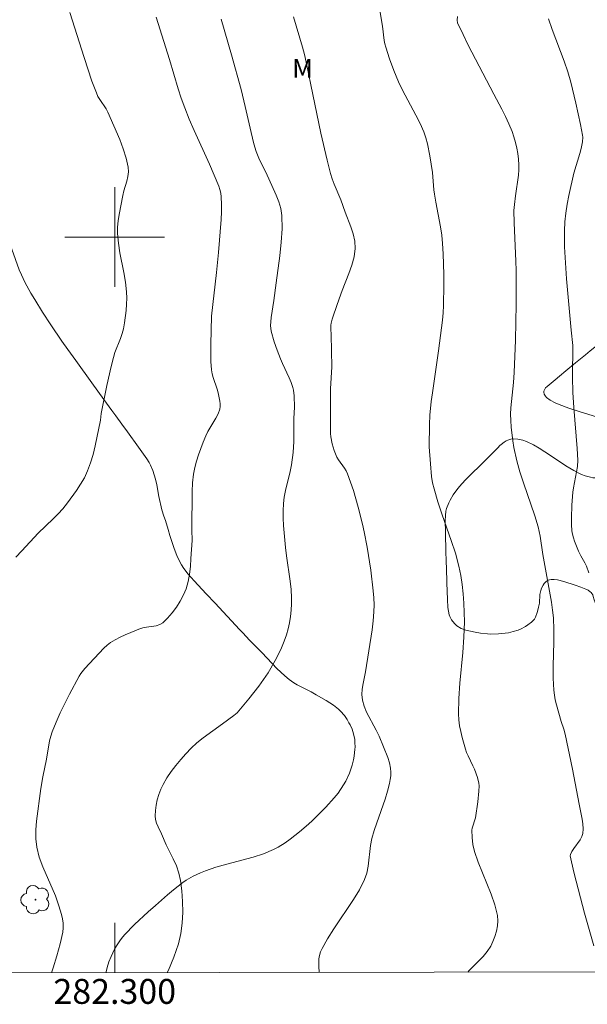
# Model space of a CAD drawing. Units: metres. Extents: x 282154 to 282669, y 1667136 to 1667700.
# Drawn here: x 282292 to 282338, y 1667138 to 1667217 of the extents above; entities that cross this region are included whole.
import ezdxf
from ezdxf.enums import TextEntityAlignment as Align

# ---------------------------------------------------------------- set-up
doc = ezdxf.new("R2010")
doc.units = ezdxf.units.M
doc.header["$MEASUREMENT"] = 0
doc.layers.add('Articulacao', color=7, linetype='Continuous', lineweight=18)
doc.layers.add('Malha_Coordenadas', color=7, linetype='Continuous', lineweight=15)
for name, color, linetype, lineweight, true_color in [('Arvores_Isoladas', 7, 'Continuous', 18, 0x00ff33), ('Curvas_Intermediarias', 7, 'Continuous', 9, 0x783c14), ('Curvas_Mestras', 7, 'Continuous', 20, 0x783c14), ('Topon_Vegetacao', 7, 'Continuous', 9, 0x00ff33), ('Vegetacao', 7, 'Orla8', 9, 0x00ff33)]:
    doc.layers.add(name, color=color, linetype=linetype, lineweight=lineweight, true_color=true_color)
doc.styles.add('Arial', font='arial.ttf', dxfattribs={"height": 1.5})
doc.styles.get("Standard").update_dxf_attribs({"font": 'arial.ttf'})
doc.linetypes.add('Orla8', pattern='A,6,-0.5,["V",Standard,S=1,R=0,X=-0.5,Y=-1],-0.5,6,-0.5,["V",Standard,S=1,R=0,X=-0.5,Y=-1],-0.5', length=14)

# ---------------------------------------------------------------- blocks, each defined once
blk = doc.blocks.new('Arvore')
at = {"layer": 'Arvores_Isoladas'}
blk.add_lwpolyline([(-0.718, 0.493, 0.872324), (-0.722, -0.551, 0.862983), (0.284, -0.827, 0.900105), (0.89, 0.029, 0.863155), (0.262, 0.861, 0.882486)], format="xyb", close=True, dxfattribs=at)
blk.add_circle((0, 0), 0.0286, dxfattribs=at)

msp = doc.modelspace()

# ---------------------------------------------------------------- linework, layer by layer
at = {"layer": 'Articulacao', "flags": 128}
msp.add_lwpolyline([(282169.831, 1667694.953), (282651.728, 1667695.723), (282652.602, 1667141.452), (282170.729, 1667140.682), (282169.831, 1667694.953)], close=True, dxfattribs=at)
at = {"layer": 'Curvas_Intermediarias', "flags": 128}
for points, elevation in [([(282320.296, 1667224.106), (282321.507, 1667216.943), (282321.644, 1667215.806), (282321.691, 1667215.525), (282321.757, 1667215.249), (282322.053, 1667214.313), (282322.397, 1667213.39), (282322.781, 1667212.484), (282323.107, 1667211.806), (282324.179, 1667209.808), (282324.513, 1667209.135), (282324.808, 1667208.447), (282324.97, 1667207.98), (282325.102, 1667207.501), (282325.307, 1667206.523), (282325.525, 1667205.195), (282325.631, 1667203.804), (282325.671, 1667203.458), (282325.776, 1667202.796), (282326.148, 1667200.818), (282326.251, 1667200.156), (282326.323, 1667199.492), (282326.379, 1667198.665), (282326.432, 1667197.004), (282326.433, 1667196.172), (282326.395, 1667194.511), (282326.361, 1667193.921), (282326.306, 1667193.331), (282325.995, 1667190.865), (282325.504, 1667187.491), (282325.413, 1667186.787), (282325.301, 1667185.704), (282325.266, 1667184.948), (282325.237, 1667183.135), (282325.341, 1667181.781), (282325.446, 1667180.765), (282325.525, 1667180.263), (282325.634, 1667179.768), (282325.936, 1667178.724), (282326.286, 1667177.691), (282327.021, 1667175.633), (282327.356, 1667174.598), (282327.634, 1667173.55), (282327.782, 1667172.817), (282327.896, 1667172.075), (282327.98, 1667171.326), (282328.035, 1667170.574), (282328.066, 1667169.822), (282328.074, 1667169.072), (282328.037, 1667167.844), (282327.947, 1667166.614), (282327.719, 1667164.155), (282327.635, 1667162.927), (282327.607, 1667161.703), (282327.632, 1667161.222), (282327.694, 1667160.741), (282327.785, 1667160.263), (282327.897, 1667159.787), (282328.153, 1667158.85), (282328.248, 1667158.576), (282328.365, 1667158.309), (282328.759, 1667157.523), (282328.872, 1667157.254), (282329.117, 1667156.587), (282329.229, 1667156.132), (282329.249, 1667155.903), (282329.243, 1667155.478), (282329.16, 1667154.62), (282328.956, 1667153.335), (282328.917, 1667153.167), (282328.743, 1667152.671), (282328.7, 1667152.505), (282328.68, 1667152.337), (282328.689, 1667151.765), (282328.754, 1667151.188), (282328.883, 1667150.626), (282329.178, 1667149.762), (282330.227, 1667147.202), (282330.517, 1667146.347), (282330.72, 1667145.484), (282330.755, 1667145.073), (282330.728, 1667144.648), (282330.648, 1667144.219), (282330.525, 1667143.798), (282330.368, 1667143.394), (282330.184, 1667143.018), (282329.911, 1667142.595), (282329.581, 1667142.202), (282328.47, 1667141.08), (282328.347, 1667140.934)], 108), ([(282292.07, 1667174.287), (282292.529, 1667174.8), (282293.844, 1667176.213), (282295.064, 1667177.358), (282295.455, 1667177.752), (282295.82, 1667178.168), (282296.2, 1667178.643), (282296.93, 1667179.629), (282297.264, 1667180.142), (282297.565, 1667180.669), (282297.824, 1667181.212), (282298.067, 1667181.861), (282298.263, 1667182.532), (282298.426, 1667183.217), (282298.862, 1667185.29), (282298.915, 1667185.826), (282299.373, 1667188.087), (282299.705, 1667189.588), (282299.891, 1667190.333), (282300.011, 1667190.721), (282300.461, 1667191.861), (282300.594, 1667192.244), (282300.695, 1667192.635), (282300.785, 1667193.121), (282300.919, 1667194.11), (282300.955, 1667194.608), (282300.967, 1667195.105), (282300.952, 1667195.6), (282300.869, 1667196.383), (282300.735, 1667197.166), (282300.42, 1667198.729), (282300.295, 1667199.511), (282300.227, 1667200.293), (282300.233, 1667200.8), (282300.283, 1667201.307), (282300.362, 1667201.815), (282300.651, 1667203.334), (282300.735, 1667203.716), (282300.966, 1667204.48), (282301.062, 1667204.859), (282301.111, 1667205.235), (282301.089, 1667205.605), (282300.918, 1667206.352), (282300.683, 1667207.096), (282300.402, 1667207.836), (282299.451, 1667210.024), (282299.315, 1667210.293), (282298.807, 1667211.05), (282298.65, 1667211.308), (282298.523, 1667211.579), (282298.173, 1667212.52), (282297.534, 1667214.429), (282296.392, 1667218.053)], 104), ([(282316.407, 1667140.915), (282316.375, 1667141.426), (282316.393, 1667142.001), (282316.442, 1667142.283), (282316.532, 1667142.561), (282316.651, 1667142.834), (282317.09, 1667143.62), (282317.58, 1667144.419), (282319.162, 1667146.762), (282319.642, 1667147.561), (282320.056, 1667148.386), (282320.234, 1667148.901), (282320.344, 1667149.443), (282320.54, 1667151.121), (282320.65, 1667151.668), (282320.837, 1667152.311), (282321.051, 1667152.948), (282321.721, 1667154.849), (282321.91, 1667155.491), (282322.063, 1667156.096), (282322.124, 1667156.404), (282322.165, 1667156.712), (282322.177, 1667157.017), (282322.152, 1667157.316), (282322.06, 1667157.754), (282321.929, 1667158.189), (282321.591, 1667159.05), (282321.226, 1667159.9), (282320.998, 1667160.386), (282320.22, 1667161.815), (282320.015, 1667162.299), (282319.881, 1667162.795), (282319.843, 1667163.234), (282319.871, 1667163.684), (282319.943, 1667164.141), (282320.135, 1667165.061), (282320.67, 1667168.438), (282320.758, 1667169.168), (282320.813, 1667169.9), (282320.821, 1667170.454), (282320.802, 1667171.009), (282320.76, 1667171.564), (282320.562, 1667173.226), (282320.278, 1667175.091), (282320.035, 1667176.326), (282319.895, 1667176.938), (282319.55, 1667178.299), (282319.157, 1667179.65), (282318.937, 1667180.314), (282318.698, 1667180.969), (282318.583, 1667181.209), (282318.436, 1667181.435), (282317.955, 1667182.094), (282317.827, 1667182.328), (282317.719, 1667182.587), (282317.624, 1667182.853), (282317.468, 1667183.4), (282317.342, 1667183.952), (282317.311, 1667184.212), (282317.335, 1667187.808), (282317.418, 1667189.584), (282317.39, 1667192.151), (282317.36, 1667192.615), (282317.359, 1667192.921), (282317.381, 1667193.07), (282317.462, 1667193.401), (282317.561, 1667193.729), (282318.009, 1667195.033), (282318.25, 1667195.71), (282318.793, 1667197.062), (282319.034, 1667197.739), (282319.212, 1667198.416), (282319.296, 1667199.095), (282319.264, 1667199.673), (282319.143, 1667200.254), (282318.959, 1667200.836), (282318.513, 1667201.995), (282318.153, 1667202.998), (282317.625, 1667204.261), (282317.464, 1667204.687), (282317.329, 1667205.12), (282317.053, 1667206.193), (282316.56, 1667208.356), (282315.734, 1667212.222), (282315.368, 1667214.054), (282315.231, 1667214.661), (282315.074, 1667215.262), (282314.35, 1667217.707)], 107), ([(282327.521, 1667217.735), (282327.498, 1667217.421), (282327.528, 1667217.215), (282327.967, 1667216.271), (282328.389, 1667215.428), (282330.439, 1667211.475), (282331.069, 1667210.289), (282331.371, 1667209.692), (282331.652, 1667209.088), (282331.902, 1667208.473), (282332.048, 1667208.044), (282332.173, 1667207.604), (282332.277, 1667207.157), (282332.359, 1667206.706), (282332.417, 1667206.253), (282332.452, 1667205.803), (282332.451, 1667205.392), (282332.415, 1667204.978), (282332.164, 1667203.32), (282332.085, 1667202.614), (282332.051, 1667202.142), (282332.066, 1667201.14), (282332.211, 1667198.076), (282332.23, 1667197.31), (282332.224, 1667194.607), (282332.175, 1667191.705), (282332.058, 1667189.109), (282332.015, 1667188.308), (282331.814, 1667186.281), (282331.786, 1667185.776), (282331.789, 1667185.271), (282331.822, 1667184.728), (282331.95, 1667183.641), (282332.043, 1667183.1), (282332.281, 1667182.033), (282332.534, 1667181.138), (282332.82, 1667180.251), (282333.726, 1667177.6), (282333.993, 1667176.708), (282334.151, 1667175.977), (282334.368, 1667174.491), (282335.071, 1667170.653), (282335.159, 1667170.032), (282335.219, 1667169.407), (282335.256, 1667168.439), (282335.254, 1667167.467), (282335.211, 1667165.521), (282335.211, 1667164.55), (282335.252, 1667163.584), (282335.298, 1667163.195), (282335.374, 1667162.809), (282335.471, 1667162.425), (282335.855, 1667161.075), (282336.055, 1667160.465), (282336.167, 1667160.053), (282336.753, 1667157.247), (282337.284, 1667154.43), (282337.525, 1667153.241), (282337.582, 1667152.845), (282337.605, 1667152.457), (282337.579, 1667152.081), (282337.506, 1667151.825), (282337.379, 1667151.582), (282336.864, 1667150.878), (282336.711, 1667150.638), (282336.59, 1667150.401), (282336.579, 1667150.276), (282336.669, 1667149.803), (282336.89, 1667148.852), (282337.73, 1667145.677), (282338.458, 1667143.058)], 109), ([(282308.54, 1667217.508), (282309.383, 1667214.648), (282310.144, 1667211.871), (282310.48, 1667210.489), (282310.951, 1667208.408), (282311.172, 1667207.505), (282311.353, 1667206.874), (282311.503, 1667206.464), (282311.615, 1667206.212), (282312.126, 1667205.229), (282312.966, 1667203.374), (282313.18, 1667202.833), (282313.34, 1667202.285), (282313.422, 1667201.728), (282313.438, 1667200.663), (282313.375, 1667199.587), (282313.257, 1667198.504), (282312.958, 1667196.333), (282312.782, 1667194.908), (282312.558, 1667193.539), (282312.522, 1667193.196), (282312.514, 1667192.888), (282312.562, 1667192.428), (282312.801, 1667191.587), (282313.041, 1667190.902), (282313.3, 1667190.225), (282313.463, 1667189.839), (282314.001, 1667188.696), (282314.164, 1667188.312), (282314.302, 1667187.92), (282314.358, 1667187.696), (282314.417, 1667187.232), (282314.443, 1667186.341), (282314.388, 1667185.417), (282314.382, 1667183.57), (282314.328, 1667182.697), (282314.186, 1667181.694), (282314.079, 1667181.176), (282313.701, 1667179.63), (282313.603, 1667179.113), (282313.542, 1667178.593), (282313.518, 1667178.007), (282313.526, 1667177.417), (282313.557, 1667176.827), (282313.711, 1667175.055), (282313.787, 1667174.381), (282314.096, 1667172.362), (282314.171, 1667171.69), (282314.204, 1667171.018), (282314.197, 1667170.52), (282314.166, 1667170.018), (282314.109, 1667169.516), (282314.027, 1667169.018), (282313.919, 1667168.529), (282313.784, 1667168.051), (282313.6, 1667167.521), (282313.385, 1667166.997), (282313.144, 1667166.481), (282312.882, 1667165.975), (282312.309, 1667164.995), (282311.955, 1667164.456), (282311.578, 1667163.928), (282310.778, 1667162.903), (282309.833, 1667161.784), (282309.573, 1667161.566), (282308.651, 1667160.879), (282307.097, 1667159.755), (282306.604, 1667159.357), (282306.138, 1667158.929), (282305.71, 1667158.489), (282305.294, 1667158.029), (282304.897, 1667157.55), (282304.524, 1667157.054), (282304.183, 1667156.543), (282303.88, 1667156.018), (282303.695, 1667155.628), (282303.54, 1667155.214), (282303.416, 1667154.785), (282303.325, 1667154.349), (282303.269, 1667153.916), (282303.25, 1667153.492), (282303.282, 1667153.198), (282303.365, 1667152.906), (282303.483, 1667152.616), (282303.759, 1667152.039), (282304.134, 1667151.18), (282304.691, 1667150.048), (282304.947, 1667149.479), (282305.154, 1667148.901), (282305.287, 1667148.309), (282305.388, 1667147.472), (282305.448, 1667146.615), (282305.459, 1667145.748), (282305.413, 1667144.885), (282305.301, 1667144.039), (282305.114, 1667143.222), (282304.755, 1667142.146), (282304.309, 1667141.087), (282304.215, 1667140.896)], 106)]:
    msp.add_lwpolyline(points, dxfattribs=dict(at, elevation=elevation))
at = {"layer": 'Curvas_Mestras', "flags": 128}
for points, elevation in [([(282294.921, 1667140.881), (282295.063, 1667141.295), (282295.359, 1667142.249), (282295.617, 1667143.205), (282295.824, 1667144.163), (282295.86, 1667144.51), (282295.847, 1667144.864), (282295.796, 1667145.221), (282295.717, 1667145.577), (282295.517, 1667146.273), (282295.236, 1667147.061), (282294.22, 1667149.388), (282293.94, 1667150.171), (282293.748, 1667150.969), (282293.676, 1667151.659), (282293.677, 1667152.362), (282293.73, 1667153.073), (282294.062, 1667155.681), (282294.228, 1667156.626), (282294.515, 1667158.038), (282294.767, 1667159.535), (282294.857, 1667159.901), (282294.977, 1667160.256), (282295.289, 1667161.017), (282295.626, 1667161.772), (282295.982, 1667162.52), (282296.355, 1667163.261), (282297.138, 1667164.714), (282297.274, 1667164.93), (282297.596, 1667165.33), (282299.116, 1667166.963), (282299.383, 1667167.204), (282299.667, 1667167.419), (282300.039, 1667167.65), (282300.429, 1667167.858), (282300.831, 1667168.048), (282302.07, 1667168.548), (282302.371, 1667168.632), (282303.325, 1667168.772), (282303.611, 1667168.862), (282303.855, 1667169.014), (282304.242, 1667169.385), (282304.61, 1667169.803), (282304.952, 1667170.259), (282305.26, 1667170.743), (282305.524, 1667171.242), (282305.738, 1667171.748), (282305.907, 1667172.323), (282306.015, 1667172.923), (282306.081, 1667173.54), (282306.122, 1667174.165), (282306.213, 1667175.622), (282306.194, 1667176.483), (282306.212, 1667179.548), (282306.253, 1667180.255), (282306.334, 1667180.954), (282306.434, 1667181.478), (282306.568, 1667181.997), (282306.729, 1667182.511), (282307.104, 1667183.524), (282307.303, 1667184.023), (282307.477, 1667184.39), (282308.111, 1667185.451), (282308.295, 1667185.808), (282308.432, 1667186.175), (282308.468, 1667186.382), (282308.467, 1667186.598), (282308.439, 1667186.818), (282308.293, 1667187.478), (282308.212, 1667187.79), (282307.9, 1667188.711), (282307.817, 1667189.021), (282307.767, 1667189.336), (282307.723, 1667190.01), (282307.706, 1667191.368), (282307.771, 1667193.635), (282308.171, 1667197.156), (282308.337, 1667198.761), (282308.547, 1667201.405), (282308.574, 1667202.019), (282308.578, 1667202.629), (282308.551, 1667203.235), (282308.512, 1667203.526), (282308.442, 1667203.813), (282308.348, 1667204.098), (282307.619, 1667205.847), (282306.383, 1667208.562), (282305.986, 1667209.473), (282305.616, 1667210.393), (282305.344, 1667211.155), (282305.096, 1667211.925), (282304.409, 1667214.258), (282303.327, 1667217.66)], 105), ([(282334.831, 1667217.526), (282335.132, 1667216.677), (282336.095, 1667214.137), (282336.372, 1667213.279), (282336.608, 1667212.442), (282337.033, 1667210.75), (282337.395, 1667209.047), (282337.552, 1667208.196), (282337.571, 1667208.017), (282337.554, 1667207.654), (282337.449, 1667207.113), (282337.346, 1667206.717), (282336.857, 1667205.148), (282336.469, 1667203.341), (282336.334, 1667202.633), (282336.221, 1667201.923), (282336.141, 1667201.212), (282336.106, 1667200.5), (282336.121, 1667199.216), (282336.184, 1667197.93), (282336.281, 1667196.643), (282336.64, 1667192.531), (282336.77, 1667191.285), (282336.752, 1667188.757), (282336.781, 1667187.515), (282336.852, 1667186.302), (282337.127, 1667183.001), (282337.186, 1667182.086), (282337.16, 1667181.578), (282336.831, 1667179.848), (282336.789, 1667179.499), (282336.707, 1667178.468), (282336.667, 1667177.432), (282336.675, 1667176.918), (282336.708, 1667176.408), (282336.751, 1667176.126), (282336.822, 1667175.847), (282336.912, 1667175.571), (282337.24, 1667174.76), (282337.427, 1667174.377), (282337.747, 1667173.82), (282337.875, 1667173.569), (282338.053, 1667173.031)], 110)]:
    msp.add_lwpolyline(points, dxfattribs=dict(at, elevation=elevation))
at = {"layer": 'Malha_Coordenadas', "flags": 128}
for points in [[(282300, 1667204), (282300, 1667196)], [(282304, 1667200), (282296, 1667200)], [(282300, 1667140.889), (282300, 1667144.889)]]:
    msp.add_lwpolyline(points, dxfattribs=at)
at = {"layer": 'Vegetacao', "flags": 128}
msp.add_lwpolyline([(282299.291, 1667140.888), (282299.33, 1667141.075), (282299.391, 1667141.305), (282299.532, 1667141.76), (282299.701, 1667142.207), (282299.973, 1667142.783), (282300.132, 1667143.06), (282300.4, 1667143.461), (282300.548, 1667143.653), (282300.789, 1667143.931), (282301.594, 1667144.755), (282302.695, 1667145.79), (282303.262, 1667146.298), (282304.229, 1667147.14), (282304.72, 1667147.546), (282305.476, 1667148.133), (282305.743, 1667148.32), (282306.3, 1667148.649), (282306.883, 1667148.926), (282307.285, 1667149.087), (282308.111, 1667149.366), (282309.389, 1667149.715), (282311.102, 1667150.173), (282311.937, 1667150.449), (282312.742, 1667150.788), (282313.13, 1667150.988), (282313.69, 1667151.334), (282314.085, 1667151.616), (282314.843, 1667152.21), (282315.566, 1667152.84), (282315.878, 1667153.131), (282316.492, 1667153.731), (282316.945, 1667154.195), (282317.621, 1667154.94), (282317.931, 1667155.331), (282318.37, 1667155.981), (282318.547, 1667156.292), (282318.84, 1667156.926), (282319.056, 1667157.568), (282319.161, 1667157.997), (282319.214, 1667158.282), (282319.283, 1667158.847), (282319.293, 1667159.026), (282319.288, 1667159.385), (282319.265, 1667159.623), (282319.17, 1667160.098), (282319.055, 1667160.452), (282318.901, 1667160.804), (282318.808, 1667160.98), (282318.65, 1667161.241), (282318.438, 1667161.546), (282318.134, 1667161.909), (282317.97, 1667162.072), (282317.703, 1667162.291), (282317.559, 1667162.39), (282316.971, 1667162.757), (282316.179, 1667163.23), (282315.778, 1667163.462), (282315.176, 1667163.766), (282314.634, 1667164.027), (282314.371, 1667164.177), (282313.998, 1667164.447), (282313.663, 1667164.741), (282313.025, 1667165.344), (282311.824, 1667166.582), (282311.234, 1667167.201), (282310.826, 1667167.624), (282310.282, 1667168.188), (282310.012, 1667168.473), (282308.074, 1667170.576), (282307.346, 1667171.345), (282306.374, 1667172.37), (282305.892, 1667172.908), (282305.547, 1667173.358), (282305.348, 1667173.676), (282305.011, 1667174.345), (282304.738, 1667175.046), (282304.433, 1667176.011), (282304.29, 1667176.496), (282304.068, 1667177.218), (282303.948, 1667177.571), (282303.788, 1667178.086), (282303.553, 1667179.143), (282303.369, 1667180.088), (282303.261, 1667180.553), (282303.052, 1667181.234), (282302.868, 1667181.671), (282302.758, 1667181.883), (282302.57, 1667182.192), (282301.912, 1667183.132), (282301.018, 1667184.345), (282300.57, 1667184.958), (282300.087, 1667185.624), (282299.766, 1667186.068), (282299.123, 1667186.957), (282298.157, 1667188.291), (282296.871, 1667190.073), (282296.228, 1667190.967), (282295.764, 1667191.625), (282294.864, 1667192.961), (282294.211, 1667193.975), (282293.575, 1667194.996), (282293.262, 1667195.507), (282293.091, 1667195.797), (282292.78, 1667196.385), (282292.502, 1667196.98), (282292.333, 1667197.38), (282292.025, 1667198.189), (282291.614, 1667199.412), (282291.083, 1667201.046), (282290.793, 1667201.856), (282290.468, 1667202.658), (282290.288, 1667203.054), (282289.991, 1667203.642), (282289.781, 1667204.017), (282289.335, 1667204.742), (282288.853, 1667205.444), (282288.512, 1667205.904), (282287.782, 1667206.816), (282286.573, 1667208.228), (282285.958, 1667208.919), (282285.022, 1667209.936), (282284.066, 1667210.931), (282283.58, 1667211.421), (282282.591, 1667212.386), (282282.087, 1667212.862), (282281.319, 1667213.566), (282280.271, 1667214.49), (282279.735, 1667214.945), (282278.917, 1667215.621), (282278.081, 1667216.288), (282277.655, 1667216.618), (282277.057, 1667217.048), (282276.753, 1667217.241), (282276.289, 1667217.501), (282275.813, 1667217.723), (282275.571, 1667217.818), (282275.074, 1667217.977), (282274.819, 1667218.04), (282274.429, 1667218.112), (282273.101, 1667218.261), (282272.214, 1667218.316), (282270.425, 1667218.354), (282269.636, 1667218.341), (282268.057, 1667218.273), (282266.873, 1667218.244), (282266.571, 1667218.249), (282265.967, 1667218.289), (282265.163, 1667218.413), (282264.761, 1667218.507), (282264.158, 1667218.69), (282263.924, 1667218.78), (282263.476, 1667219.001), (282263.166, 1667219.205), (282262.886, 1667219.441), (282262.76, 1667219.572), (282262.539, 1667219.858), (282262.447, 1667220.014), (282262.334, 1667220.264), (282262.236, 1667220.533), (282262.059, 1667221.073), (282261.905, 1667221.614), (282261.815, 1667221.975), (282261.659, 1667222.698), (282261.534, 1667223.423), (282261.351, 1667224.881), (282261.252, 1667225.981), (282261.196, 1667226.719), (282261.168, 1667227.089), (282261.125, 1667227.645), (282261.08, 1667228.239), (282261.048, 1667229.031), (282261.057, 1667229.426), (282261.129, 1667230.099), (282261.194, 1667230.433), (282261.334, 1667230.926), (282261.525, 1667231.405), (282261.641, 1667231.637), (282261.885, 1667232.075), (282262.397, 1667232.908), (282262.933, 1667233.701), (282263.672, 1667234.73), (282264.048, 1667235.248), (282264.266, 1667235.539), (282264.723, 1667236.098), (282265.661, 1667237.223), (282266.106, 1667237.842), (282266.287, 1667238.146), (282266.39, 1667238.356), (282266.551, 1667238.785), (282266.626, 1667239.112), (282266.647, 1667239.275), (282266.656, 1667239.601), (282266.642, 1667239.762), (282266.596, 1667240), (282266.543, 1667240.187), (282266.407, 1667240.561), (282266.237, 1667240.934), (282266.108, 1667241.18), (282265.818, 1667241.669), (282265.414, 1667242.275), (282265.138, 1667242.656), (282264.554, 1667243.406), (282263.97, 1667244.084), (282263.665, 1667244.404), (282263.188, 1667244.858), (282262.687, 1667245.279), (282262.427, 1667245.476), (282262.1, 1667245.667), (282261.869, 1667245.754), (282261.71, 1667245.795), (282261.382, 1667245.842), (282261.13, 1667245.848), (282260.616, 1667245.795), (282260.101, 1667245.673), (282259.763, 1667245.562), (282259.327, 1667245.389), (282259.118, 1667245.296), (282258.956, 1667245.202), (282258.852, 1667245.122), (282258.652, 1667244.935), (282258.464, 1667244.727), (282258.121, 1667244.33), (282257.966, 1667244.183), (282257.892, 1667244.131), (282257.817, 1667244.086), (282257.776, 1667244.06), (282257.713, 1667244.018), (282257.66, 1667243.976), (282257.649, 1667243.96), (282257.67, 1667243.948), (282257.765, 1667243.962), (282257.884, 1667243.976), (282257.886, 1667243.954), (282257.849, 1667243.92), (282257.817, 1667243.896), (282257.748, 1667243.85), (282257.653, 1667243.79), (282257.595, 1667243.755), (282257.014, 1667243.362), (282256.613, 1667243.049), (282255.773, 1667242.336), (282254.573, 1667241.31), (282253.937, 1667240.81), (282253.276, 1667240.347), (282252.936, 1667240.135), (282252.236, 1667239.765), (282251.875, 1667239.611), (282251.322, 1667239.426), (282250.481, 1667239.2), (282248.799, 1667238.771), (282245.436, 1667237.99), (282243.754, 1667237.626), (282242.072, 1667237.27), (282241.231, 1667237.094), (282239.97, 1667236.829), (282239.574, 1667236.728), (282238.783, 1667236.449), (282237.727, 1667236.023), (282237.199, 1667235.836), (282236.672, 1667235.696), (282236.408, 1667235.651), (282236.056, 1667235.621), (282235.88, 1667235.621), (282235.616, 1667235.643), (282235.221, 1667235.728), (282234.825, 1667235.886), (282234.627, 1667235.995), (282234.459, 1667236.111), (282234.357, 1667236.199), (282234.175, 1667236.395), (282233.966, 1667236.721), (282233.901, 1667236.871), (282233.822, 1667237.169), (282233.814, 1667237.377), (282233.847, 1667237.701), (282233.88, 1667237.915), (282233.971, 1667238.342), (282234.029, 1667238.555), (282234.164, 1667238.98), (282234.324, 1667239.402), (282234.443, 1667239.684), (282234.704, 1667240.245), (282234.916, 1667240.666), (282235.368, 1667241.509), (282236.28, 1667243.213), (282236.681, 1667244.081), (282236.909, 1667244.668), (282237.008, 1667244.964), (282237.134, 1667245.412), (282237.23, 1667245.865), (282237.266, 1667246.094), (282237.402, 1667247.111), (282237.467, 1667247.644), (282237.552, 1667248.462), (282237.615, 1667249.292), (282237.635, 1667249.706), (282237.656, 1667250.495), (282237.663, 1667251.025), (282237.663, 1667252.09), (282237.658, 1667252.624), (282237.645, 1667253.692), (282237.636, 1667254.756), (282237.644, 1667256.161), (282237.662, 1667256.854), (282237.677, 1667257.161), (282237.691, 1667257.363), (282237.728, 1667257.765), (282237.836, 1667258.559), (282237.908, 1667258.952), (282237.991, 1667259.345), (282238.037, 1667259.542), (282238.101, 1667259.794), (282238.248, 1667260.296), (282238.362, 1667260.63), (282238.632, 1667261.288), (282238.872, 1667261.77), (282239.148, 1667262.24), (282239.3, 1667262.469), (282239.546, 1667262.805), (282240.186, 1667263.567), (282240.628, 1667264.042), (282241.548, 1667264.951), (282242.507, 1667265.832), (282243.802, 1667266.993), (282244.443, 1667267.601), (282244.753, 1667267.924), (282244.899, 1667268.09), (282245.106, 1667268.34), (282245.298, 1667268.588), (282245.388, 1667268.709), (282245.489, 1667268.862), (282245.543, 1667268.962), (282245.62, 1667269.159), (282245.658, 1667269.354), (282245.654, 1667269.616), (282245.63, 1667269.75), (282245.569, 1667269.955), (282245.528, 1667270.061), (282245.169, 1667270.788), (282244.877, 1667271.566), (282244.769, 1667271.959), (282244.742, 1667272.133), (282244.75, 1667272.493), (282244.839, 1667272.863), (282244.938, 1667273.111), (282245.117, 1667273.438), (282245.225, 1667273.598), (282245.56, 1667274.071), (282245.874, 1667274.503), (282246.038, 1667274.714), (282246.293, 1667275.016), (282246.698, 1667275.418), (282246.913, 1667275.585), (282247.212, 1667275.764), (282247.368, 1667275.831), (282247.61, 1667275.901), (282247.862, 1667275.929), (282247.992, 1667275.926), (282248.969, 1667275.841), (282250.275, 1667275.687), (282250.924, 1667275.606), (282255.885, 1667274.992), (282256.29, 1667274.979), (282256.492, 1667274.989), (282256.609, 1667275.001), (282256.685, 1667275.016), (282256.826, 1667275.069), (282256.959, 1667275.179), (282257, 1667275.25), (282257.041, 1667275.407), (282257.082, 1667275.645), (282257.079, 1667275.879), (282257.056, 1667276.035), (282256.975, 1667276.348), (282256.653, 1667277.285), (282256.595, 1667277.598), (282256.588, 1667277.754), (282256.598, 1667277.929), (282256.677, 1667278.28), (282256.801, 1667278.542), (282256.97, 1667278.796), (282257.091, 1667278.949), (282257.347, 1667279.226), (282258.148, 1667279.961), (282258.396, 1667280.228), (282258.511, 1667280.375), (282258.744, 1667280.722), (282258.835, 1667280.916), (282258.878, 1667281.048), (282258.932, 1667281.315), (282258.953, 1667281.585), (282258.936, 1667282.118), (282258.911, 1667282.408), (282258.83, 1667282.988), (282258.712, 1667283.567), (282258.616, 1667283.953), (282258.395, 1667284.726), (282257.649, 1667287.042), (282257.431, 1667287.814), (282257.338, 1667288.2), (282257.193, 1667288.971), (282257.147, 1667289.357), (282257.115, 1667289.936), (282257.123, 1667290.252), (282257.2, 1667290.881), (282257.354, 1667291.507), (282257.495, 1667291.924), (282257.605, 1667292.202), (282257.859, 1667292.757), (282258.105, 1667293.217), (282258.24, 1667293.426), (282258.475, 1667293.708), (282258.768, 1667293.947), (282258.941, 1667294.048), (282259.4, 1667294.258), (282259.707, 1667294.372), (282260.321, 1667294.545), (282260.629, 1667294.608), (282261.245, 1667294.696), (282261.863, 1667294.743), (282263.102, 1667294.777), (282264.102, 1667294.772), (282264.602, 1667294.731), (282265.101, 1667294.647), (282265.35, 1667294.584), (282265.551, 1667294.521), (282265.931, 1667294.364), (282266.293, 1667294.172), (282266.527, 1667294.027), (282266.992, 1667293.704), (282267.769, 1667293.119), (282268.133, 1667292.812), (282268.467, 1667292.485), (282268.621, 1667292.312), (282268.896, 1667291.94), (282269.015, 1667291.74), (282269.167, 1667291.418), (282269.226, 1667291.245), (282269.296, 1667290.892), (282269.359, 1667290.177), (282269.418, 1667289.825), (282269.737, 1667288.619), (282269.914, 1667288.021), (282270.202, 1667287.13), (282270.689, 1667285.814), (282270.819, 1667285.572), (282270.932, 1667285.427), (282271.204, 1667285.165), (282271.513, 1667284.928), (282271.933, 1667284.62), (282272.127, 1667284.458), (282272.373, 1667284.192), (282272.468, 1667284.044), (282272.532, 1667283.871), (282272.548, 1667283.775), (282272.547, 1667283.629), (282272.508, 1667283.498), (282272.472, 1667283.443), (282271.822, 1667282.818), (282271.168, 1667282.038), (282270.846, 1667281.637), (282270.373, 1667281.007), (282270.288, 1667280.885), (282270.131, 1667280.635), (282269.869, 1667280.113), (282269.77, 1667279.844), (282269.737, 1667279.715), (282269.719, 1667279.45), (282269.736, 1667279.27), (282269.819, 1667278.909), (282269.909, 1667278.643), (282270.143, 1667278.088), (282270.297, 1667277.83), (282270.495, 1667277.585), (282270.615, 1667277.467), (282270.886, 1667277.276), (282271.075, 1667277.191), (282271.468, 1667277.079), (282272.039, 1667276.977), (282272.331, 1667276.956), (282272.771, 1667276.975), (282273.201, 1667277.071), (282273.409, 1667277.153), (282273.532, 1667277.216), (282273.751, 1667277.37), (282273.881, 1667277.489), (282274.115, 1667277.754), (282274.276, 1667277.966), (282274.341, 1667278.086), (282274.367, 1667278.173), (282274.392, 1667278.36), (282274.416, 1667278.748), (282274.461, 1667278.927), (282274.561, 1667279.083), (282274.639, 1667279.149), (282274.954, 1667279.315), (282275.167, 1667279.374), (282275.309, 1667279.392), (282275.597, 1667279.382), (282276.58, 1667279.223), (282281.473, 1667278.155), (282282.402, 1667277.939), (282283.658, 1667277.619), (282284.289, 1667277.473), (282285.234, 1667277.306), (282285.702, 1667277.258), (282286.323, 1667277.241), (282286.63, 1667277.257), (282287.086, 1667277.315), (282287.537, 1667277.418), (282287.759, 1667277.489), (282288.163, 1667277.63), (282289.237, 1667277.228), (282289.524, 1667277.085), (282289.699, 1667276.961), (282290.021, 1667276.662), (282290.619, 1667275.987), (282290.929, 1667275.681), (282291.152, 1667275.513), (282291.271, 1667275.443), (282291.459, 1667275.361), (282291.593, 1667275.317), (282291.866, 1667275.24), (282292.238, 1667275.157), (282292.426, 1667275.12), (282292.71, 1667275.067), (282293.307, 1667274.996), (282294.113, 1667274.914), (282294.502, 1667274.82), (282294.66, 1667274.76), (282294.955, 1667274.599), (282295.232, 1667274.399), (282295.757, 1667273.95), (282296.184, 1667273.58), (282296.462, 1667273.333), (282297.006, 1667272.835), (282297.358, 1667272.498), (282298.037, 1667271.806), (282298.522, 1667271.267), (282298.986, 1667270.704), (282299.211, 1667270.413), (282299.52, 1667269.942), (282299.696, 1667269.609), (282299.999, 1667268.913), (282300.261, 1667268.191), (282300.609, 1667267.222), (282300.805, 1667266.749), (282301.029, 1667266.291), (282301.155, 1667266.07), (282301.365, 1667265.75), (282301.784, 1667265.188), (282302.007, 1667264.917), (282302.363, 1667264.531), (282302.752, 1667264.185), (282302.961, 1667264.03), (282304.334, 1667263.122), (282306.183, 1667261.95), (282307.099, 1667261.349), (282309.644, 1667259.605), (282310.901, 1667258.72), (282312.151, 1667257.82), (282312.775, 1667257.364), (282312.897, 1667257.273), (282313.134, 1667257.082), (282313.421, 1667256.809), (282313.543, 1667256.665), (282313.69, 1667256.439), (282313.781, 1667256.202), (282313.803, 1667256.079), (282313.8, 1667255.889), (282313.762, 1667255.69), (282313.628, 1667255.285), (282313.271, 1667254.446), (282313.131, 1667254.012), (282312.942, 1667253.225), (282312.852, 1667252.828), (282312.732, 1667252.218), (282312.683, 1667251.909), (282312.612, 1667251.288), (282312.568, 1667250.663), (282312.525, 1667249.413), (282312.51, 1667248.846), (282312.521, 1667248.564), (282312.595, 1667248.147), (282312.701, 1667247.875), (282312.775, 1667247.741), (282312.919, 1667247.543), (282313.148, 1667247.301), (282313.306, 1667247.165), (282313.633, 1667246.944), (282314.145, 1667246.7), (282314.853, 1667246.442), (282315.211, 1667246.297), (282316.322, 1667245.82), (282316.88, 1667245.602), (282317.717, 1667245.322), (282318.552, 1667245.118), (282318.968, 1667245.051), (282319.116, 1667245.045), (282319.213, 1667245.056), (282319.404, 1667245.109), (282319.59, 1667245.2), (282319.827, 1667245.372), (282319.941, 1667245.475), (282320.185, 1667245.742), (282320.374, 1667246), (282320.477, 1667246.177), (282320.633, 1667246.54), (282320.688, 1667246.726), (282320.756, 1667247.107), (282320.774, 1667247.497), (282320.762, 1667247.761), (282320.69, 1667248.299), (282320.602, 1667248.707), (282320.371, 1667249.532), (282320.033, 1667250.626), (282319.889, 1667251.163), (282319.786, 1667251.687), (282319.755, 1667251.944), (282319.744, 1667252.442), (282319.768, 1667252.684), (282319.848, 1667253.034), (282319.987, 1667253.37), (282320.081, 1667253.531), (282320.513, 1667254.169), (282320.745, 1667254.479), (282321.12, 1667254.928), (282321.534, 1667255.349), (282321.757, 1667255.547), (282322.367, 1667256.039), (282322.779, 1667256.345), (282323.641, 1667256.916), (282326.194, 1667258.504), (282327.485, 1667259.261), (282328.357, 1667259.725), (282328.797, 1667259.941), (282329.464, 1667260.241), (282330.367, 1667260.588), (282330.825, 1667260.735), (282331.52, 1667260.92), (282332.228, 1667261.056), (282332.586, 1667261.105), (282333.04, 1667261.147), (282333.346, 1667261.167), (282333.956, 1667261.202), (282334.657, 1667261.247), (282335.123, 1667261.278), (282336.052, 1667261.339), (282337.9, 1667261.445), (282338.82, 1667261.482), (282339.431, 1667261.498), (282339.736, 1667261.503), (282340.193, 1667261.506), (282340.387, 1667261.489), (282340.513, 1667261.458), (282340.758, 1667261.36), (282341.111, 1667261.14), (282341.784, 1667260.576), (282343.055, 1667259.438), (282343.651, 1667258.865), (282344.496, 1667257.988), (282345.286, 1667257.076), (282345.662, 1667256.603), (282346.376, 1667255.613), (282346.715, 1667255.092), (282347.203, 1667254.274), (282347.324, 1667254.049), (282347.535, 1667253.597), (282347.755, 1667252.984), (282347.841, 1667252.671), (282347.943, 1667252.193), (282348.1, 1667251.106), (282348.151, 1667250.56), (282348.189, 1667249.743), (282348.183, 1667248.927), (282348.162, 1667248.521), (282348.09, 1667247.894), (282348.016, 1667247.477), (282347.828, 1667246.656), (282347.622, 1667246.005), (282347.445, 1667245.578), (282347.313, 1667245.296), (282347.023, 1667244.738), (282346.711, 1667244.185), (282346.082, 1667243.092), (282345.663, 1667242.277), (282345.438, 1667241.733), (282345.347, 1667241.46), (282345.242, 1667241.05), (282345.194, 1667240.673), (282345.191, 1667240.422), (282345.248, 1667239.924), (282345.377, 1667239.43), (282345.633, 1667238.775), (282345.789, 1667238.449), (282346.044, 1667237.962), (282346.177, 1667237.72), (282346.239, 1667237.626), (282346.401, 1667237.462), (282346.757, 1667237.163), (282346.89, 1667236.988), (282347.014, 1667236.671), (282347.053, 1667236.495), (282347.07, 1667236.23), (282347.028, 1667235.981), (282346.981, 1667235.87), (282346.742, 1667235.466), (282346.565, 1667235.202), (282346.179, 1667234.684), (282344.947, 1667233.148), (282344.576, 1667232.62), (282344.41, 1667232.35), (282344.194, 1667231.971), (282344.054, 1667231.713), (282343.781, 1667231.19), (282343.648, 1667230.926), (282343.389, 1667230.396), (282343.139, 1667229.867), (282342.978, 1667229.518), (282342.669, 1667228.835), (282342.554, 1667228.59), (282342.471, 1667228.389), (282342.446, 1667228.294), (282342.437, 1667228.16), (282342.473, 1667228.036), (282342.512, 1667227.977), (282342.6, 1667227.894), (282342.751, 1667227.798), (282343.091, 1667227.656), (282343.834, 1667227.437), (282344.18, 1667227.282), (282345.296, 1667226.62), (282345.853, 1667226.27), (282346.677, 1667225.701), (282347.21, 1667225.283), (282347.47, 1667225.06), (282347.851, 1667224.705), (282348.285, 1667224.23), (282348.541, 1667223.899), (282349.017, 1667223.195), (282349.646, 1667222.182), (282349.945, 1667221.674), (282350.372, 1667220.909), (282350.947, 1667219.755), (282351.278, 1667218.98), (282351.425, 1667218.59), (282351.622, 1667218.002), (282351.676, 1667217.803), (282351.745, 1667217.402), (282351.773, 1667216.861), (282351.768, 1667216.588), (282351.754, 1667216.314), (282351.745, 1667216.175), (282351.71, 1667215.587), (282351.685, 1667215.181), (282351.619, 1667214.347), (282351.541, 1667213.717), (282351.487, 1667213.405), (282351.347, 1667212.792), (282351.256, 1667212.494), (282351.09, 1667212.063), (282350.602, 1667211.02), (282350.256, 1667210.336), (282349.533, 1667208.984), (282348.131, 1667206.527), (282347.815, 1667205.895), (282347.445, 1667205.006), (282347.28, 1667204.55), (282347.054, 1667203.861), (282346.95, 1667203.519), (282346.82, 1667203.067), (282346.759, 1667202.844), (282346.67, 1667202.515), (282346.586, 1667202.193), (282346.545, 1667202.036), (282346.491, 1667201.687), (282346.499, 1667201.469), (282346.523, 1667201.328), (282346.616, 1667201.052), (282346.743, 1667200.809), (282347.056, 1667200.38), (282347.534, 1667199.842), (282347.77, 1667199.55), (282347.987, 1667199.221), (282348.083, 1667199.038), (282348.142, 1667198.917), (282348.261, 1667198.657), (282348.391, 1667198.29), (282348.427, 1667198.107), (282348.426, 1667197.842), (282348.368, 1667197.634), (282348.225, 1667197.362), (282348.134, 1667197.23), (282347.986, 1667197.041), (282347.91, 1667196.952), (282347.62, 1667196.634), (282347.428, 1667196.442), (282347.042, 1667196.098), (282346.848, 1667195.947), (282346.459, 1667195.678), (282346.066, 1667195.453), (282345.802, 1667195.324), (282345.263, 1667195.108), (282344.734, 1667194.964), (282344.025, 1667194.797), (282343.709, 1667194.681), (282343.054, 1667194.378), (282339.855, 1667192.14), (282339.316, 1667191.751), (282338.944, 1667191.469), (282338.176, 1667190.865), (282337.785, 1667190.548), (282336.996, 1667189.897), (282336.213, 1667189.242), (282335.703, 1667188.814), (282335.37, 1667188.536), (282334.73, 1667188.007), (282334.59, 1667187.875), (282334.523, 1667187.789), (282334.449, 1667187.619), (282334.439, 1667187.536), (282334.474, 1667187.373), (282334.574, 1667187.213), (282334.675, 1667187.109), (282334.95, 1667186.905), (282335.364, 1667186.682), (282335.692, 1667186.537), (282336.448, 1667186.253), (282337.302, 1667185.977), (282339.121, 1667185.436), (282340.409, 1667185.032), (282341.148, 1667184.759), (282341.465, 1667184.621), (282341.859, 1667184.411), (282342.139, 1667184.196), (282342.23, 1667184.087), (282342.296, 1667183.939), (282342.303, 1667183.864), (282342.28, 1667183.749), (282342.215, 1667183.633), (282342.166, 1667183.574), (282341.908, 1667183.263), (282341.293, 1667182.424), (282340.742, 1667181.742), (282340.331, 1667181.326), (282340.112, 1667181.143), (282339.766, 1667180.91), (282339.557, 1667180.806), (282339.415, 1667180.752), (282339.129, 1667180.677), (282338.983, 1667180.656), (282338.689, 1667180.643), (282338.39, 1667180.669), (282338.189, 1667180.705), (282337.782, 1667180.818), (282337.474, 1667180.936), (282336.851, 1667181.238), (282336.225, 1667181.608), (282334.978, 1667182.441), (282334.066, 1667183.039), (282333.622, 1667183.297), (282333.049, 1667183.572), (282332.771, 1667183.672), (282332.366, 1667183.765), (282331.978, 1667183.781), (282331.791, 1667183.756), (282331.549, 1667183.686), (282331.432, 1667183.634), (282331.26, 1667183.533), (282331.013, 1667183.329), (282330.927, 1667183.244), (282330.755, 1667183.071), (282330.24, 1667182.544), (282330.068, 1667182.369), (282329.982, 1667182.282), (282329.853, 1667182.154), (282328.136, 1667180.462), (282327.687, 1667179.967), (282327.472, 1667179.703), (282327.175, 1667179.289), (282326.919, 1667178.858), (282326.812, 1667178.638), (282326.646, 1667178.192), (282326.591, 1667177.967), (282326.549, 1667177.628), (282326.535, 1667177.194), (282326.544, 1667176.313), (282326.556, 1667175.864), (282326.562, 1667175.637), (282326.571, 1667175.294), (282326.577, 1667175.063), (282326.589, 1667174.597), (282326.603, 1667174.128), (282326.631, 1667173.18), (282326.655, 1667172.467), (282326.672, 1667171.992), (282326.681, 1667171.756), (282326.695, 1667171.402), (282326.709, 1667171.051), (282326.717, 1667170.876), (282326.751, 1667170.246), (282326.791, 1667169.942), (282326.861, 1667169.649), (282326.912, 1667169.507), (282327.051, 1667169.233), (282327.142, 1667169.101), (282327.31, 1667168.912), (282327.474, 1667168.77), (282327.819, 1667168.558), (282328.183, 1667168.42), (282328.942, 1667168.248), (282329.36, 1667168.173), (282329.916, 1667168.109), (282330.195, 1667168.095), (282330.821, 1667168.109), (282331.342, 1667168.164), (282331.604, 1667168.207), (282331.996, 1667168.297), (282332.389, 1667168.427), (282332.585, 1667168.509), (282332.976, 1667168.713), (282333.172, 1667168.838), (282333.464, 1667169.055), (282333.552, 1667169.134), (282333.693, 1667169.297), (282333.795, 1667169.469), (282333.923, 1667169.833), (282333.994, 1667170.118), (282334.033, 1667170.264), (282334.095, 1667170.595), (282334.138, 1667171.278), (282334.198, 1667171.615), (282334.254, 1667171.78), (282334.39, 1667172.044), (282334.476, 1667172.166), (282334.627, 1667172.323), (282334.804, 1667172.434), (282334.902, 1667172.466), (282335.03, 1667172.489), (282335.291, 1667172.494), (282335.554, 1667172.458), (282336.07, 1667172.323), (282336.977, 1667172.043), (282337.427, 1667171.879), (282337.827, 1667171.721), (282338.016, 1667171.625), (282338.181, 1667171.505), (282338.252, 1667171.433), (282338.299, 1667171.373), (282338.373, 1667171.249), (282338.426, 1667171.119), (282338.503, 1667170.85), (282338.564, 1667170.643), (282338.604, 1667170.54), (282338.732, 1667170.242), (282339, 1667169.629), (282339.24, 1667169.18), (282339.408, 1667168.952), (282339.508, 1667168.852), (282339.674, 1667168.733), (282339.857, 1667168.663), (282339.954, 1667168.652), (282342.216, 1667168.63), (282343.37, 1667168.629), (282345.358, 1667168.632), (282345.872, 1667168.6), (282346.899, 1667168.474), (282347.517, 1667168.398), (282348.763, 1667168.236), (282349.693, 1667168.11), (282349.963, 1667168.059), (282350.494, 1667167.922), (282350.896, 1667167.849), (282351.063, 1667167.841), (282351.399, 1667167.869), (282351.736, 1667167.943), (282352.414, 1667168.15), (282352.924, 1667168.288), (282353.178, 1667168.329), (282353.644, 1667168.37), (282353.878, 1667168.37), (282354.227, 1667168.317), (282354.484, 1667168.217), (282354.639, 1667168.122), (282354.914, 1667167.879), (282355.554, 1667167.149), (282356.757, 1667165.653), (282357.382, 1667164.813), (282357.675, 1667164.386), (282357.713, 1667164.321), (282357.766, 1667164.185), (282357.788, 1667164.045), (282357.776, 1667163.859), (282357.754, 1667163.768), (282357.586, 1667163.3), (282357.48, 1667163.074), (282357.292, 1667162.744), (282357.065, 1667162.43), (282356.936, 1667162.279), (282356.648, 1667161.993), (282356.487, 1667161.858), (282356.224, 1667161.666), (282355.963, 1667161.503), (282355.435, 1667161.24), (282354.898, 1667161.047), (282354.532, 1667160.948), (282353.776, 1667160.796), (282353.069, 1667160.694), (282351.642, 1667160.555), (282350.928, 1667160.495), (282350.571, 1667160.463), (282349.862, 1667160.388), (282349.509, 1667160.342), (282348.984, 1667160.259), (282347.793, 1667160.009), (282347.014, 1667159.805), (282346.498, 1667159.653), (282345.469, 1667159.313), (282344.902, 1667159.087), (282344.633, 1667158.952), (282344.25, 1667158.706), (282343.894, 1667158.39), (282343.726, 1667158.199), (282343.585, 1667158.005), (282343.507, 1667157.874), (282343.385, 1667157.609), (282343.266, 1667157.209), (282343.14, 1667156.412), (282343.066, 1667155.987), (282343.041, 1667155.771), (282343.056, 1667155.457), (282343.121, 1667155.262), (282343.176, 1667155.171), (282343.29, 1667155.043), (282343.653, 1667154.743), (282343.9, 1667154.564), (282344.405, 1667154.249), (282344.924, 1667153.974), (282345.988, 1667153.481), (282346.798, 1667153.091), (282347.766, 1667152.576), (282348.257, 1667152.324), (282349.045, 1667151.963), (282349.744, 1667151.71), (282350.212, 1667151.578), (282350.525, 1667151.504), (282351.152, 1667151.385), (282351.624, 1667151.32), (282352.57, 1667151.234), (282353.201, 1667151.201), (282354.465, 1667151.16), (282355.411, 1667151.122), (282355.937, 1667151.091), (282356.199, 1667151.101), (282356.452, 1667151.152), (282356.572, 1667151.199), (282356.72, 1667151.278), (282356.983, 1667151.461), (282357.178, 1667151.609), (282358.082, 1667152.276), (282358.781, 1667152.73), (282359.275, 1667153.033), (282359.496, 1667153.135), (282359.616, 1667153.167), (282359.789, 1667153.177), (282360.018, 1667153.118), (282360.167, 1667153.044), (282360.447, 1667152.845), (282360.639, 1667152.677), (282361.005, 1667152.337), (282361.286, 1667152.089), (282362.229, 1667151.326), (282362.44, 1667151.161), (282362.87, 1667150.842), (282363.199, 1667150.615), (282363.594, 1667150.376), (282364.403, 1667149.924), (282364.783, 1667149.691), (282365.529, 1667149.209), (282366.069, 1667148.819), (282366.43, 1667148.505), (282367.097, 1667147.8), (282367.483, 1667147.372), (282367.661, 1667147.147), (282367.901, 1667146.779), (282367.973, 1667146.587), (282368.001, 1667146.317), (282367.999, 1667146.188), (282367.991, 1667146.056), (282367.96, 1667145.793), (282367.919, 1667145.596), (282367.813, 1667145.241), (282367.735, 1667145.065), (282367.579, 1667144.793), (282367.335, 1667144.469), (282367.197, 1667144.32), (282367.092, 1667144.219), (282366.874, 1667144.031), (282366.714, 1667143.884), (282366.515, 1667143.683), (282366.128, 1667143.277), (282365.754, 1667142.861), (282365.512, 1667142.576), (282365.041, 1667141.976), (282364.871, 1667141.734), (282364.581, 1667141.239), (282364.468, 1667140.992)], dxfattribs=at)

# ---------------------------------------------------------------- block references
at = {"layer": 'Arvores_Isoladas'}
msp.add_blockref('Arvore', (282293.639, 1667146.762), dxfattribs=at)

# ---------------------------------------------------------------- texts
at = {"layer": 'Malha_Coordenadas', "style": 'Arial'}
msp.add_text('282.300', height=2, dxfattribs=at).set_placement((282300, 1667140.389), align=Align.TOP_CENTER)
at = {"layer": 'Topon_Vegetacao', "style": 'Arial'}
msp.add_text('M', height=1.5, dxfattribs=at).set_placement((282314.25, 1667212.81))

doc.saveas('drawing.dxf')
